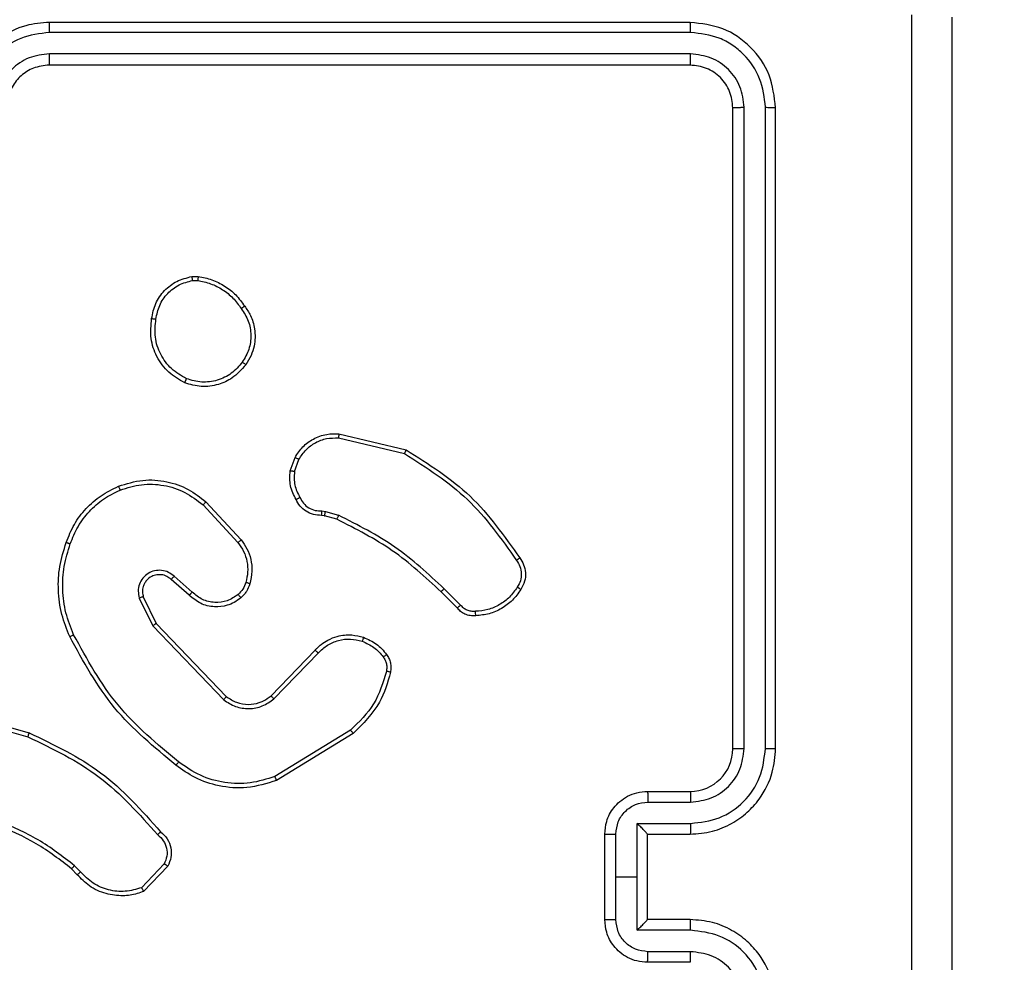
# Model space of a CAD drawing. Units: millimetres. Extents: x -405 to 988, y 132 to 1002.
# Drawn here: x 559 to 564, y 337 to 342 of the extents above; entities that cross this region are included whole.
import ezdxf

# ---------------------------------------------------------------- set-up
doc = ezdxf.new("R2010")
doc.units = ezdxf.units.MM
doc.header["$LTSCALE"] = 42
doc.header["$PDSIZE"] = -1
doc.layers.add('VP-DIM', color=7, linetype='Continuous')
doc.layers.add('VP-EQ', color=7, linetype='Continuous', true_color=0x8a3492)
doc.dimstyles.get("Standard").update_dxf_attribs({"dimtxt": 14, "dimasz": 20, "dimexe": 20, "dimexo": 50, "dimgap": 20, "dimtad": 0, "dimdec": 0, "dimzin": 0, "dimdsep": 46, "dimtxsty": 'Standard', "dimcen": -0.09, "dimadec": 0, "dimazin": 0, "dimtfac": 1, "dimtdec": 4, "dimtofl": 0, "dimtmove": 0, "dimatfit": 3, "dimfxl": 70, "dimfxlon": 1, "dimtolj": 1, "dimtzin": 0, "dimarcsym": 0})

# ---------------------------------------------------------------- blocks, each defined once
blk = doc.blocks.new('*D101')
at = {"layer": 'Defpoints', "color": 0}
for p in [(260.5084, 788.7658), (563.5084, 132.7658), (968.0084, 132.7658)]:
    blk.add_point(p, dxfattribs=at)
at = {"layer": 'VP-DIM', "color": 0, "lineweight": -2}
for p, q in [((898.0084, 788.7658), (988.0084, 788.7658)), ((968.0084, 768.7658), (968.0084, 522.819)), ((968.0084, 152.7658), (968.0084, 445.4856)), ((898.0084, 132.7658), (988.0084, 132.7658))]:
    blk.add_line(p, q, dxfattribs=at)
at = {"layer": 'VP-DIM', "color": 0}
for points in [[(971.3418, 768.7658), (964.6751, 768.7658), (968.0084, 788.7658)], [(964.6751, 152.7658), (971.3418, 152.7658), (968.0084, 132.7658)]]:
    blk.add_solid(points, dxfattribs=at)
at = {"layer": 'VP-DIM', "color": 0, "insert": (968.0084, 484.1523), "char_height": 14, "attachment_point": 5, "rotation": 90}
blk.add_mtext('\\A1;656', dxfattribs=at)
blk = doc.blocks.new('*D102')
at = {"layer": 'Defpoints', "color": 0}
for p in [(262.4334, 638.5158), (559.7584, 332.7658), (865.0959, 332.7658)]:
    blk.add_point(p, dxfattribs=at)
at = {"layer": 'VP-DIM', "color": 0, "lineweight": -2}
for p, q in [((795.0959, 638.5158), (885.0959, 638.5158)), ((865.0959, 618.5158), (865.0959, 526.8147)), ((865.0959, 352.7658), (865.0959, 451.8147)), ((795.0959, 332.7658), (885.0959, 332.7658))]:
    blk.add_line(p, q, dxfattribs=at)
at = {"layer": 'VP-DIM', "color": 0}
for points in [[(868.4293, 618.5158), (861.7626, 618.5158), (865.0959, 638.5158)], [(861.7626, 352.7658), (868.4293, 352.7658), (865.0959, 332.7658)]]:
    blk.add_solid(points, dxfattribs=at)
at = {"layer": 'VP-DIM', "color": 0, "insert": (865.0959, 489.3147), "char_height": 14, "attachment_point": 5, "rotation": 90}
blk.add_mtext('\\A1;306', dxfattribs=at)
blk = doc.blocks.new('RC1419_')
at = {"color": 0, "linetype": 'Continuous', "lineweight": 25}
for p, q in [((524.6203, 533.2626), (521.6203, 533.2626)), ((524.6227, 533.2152), (521.6207, 533.2152)), ((524.6227, 533.1151), (521.6207, 533.1151)), ((524.6203, 533.0626), (521.6203, 533.0626)), ((524.8204, 529.8626), (524.8204, 532.8626)), ((524.8728, 529.863), (524.8729, 532.865)), ((524.9729, 529.863), (524.9729, 532.865)), ((525.0203, 529.8626), (525.0203, 532.8626)), ((522.2876, 532.073), (522.3171, 532.0733)), ((522.2909, 532.054), (522.3148, 532.0542)), ((522.9752, 531.3366), (523.2903, 531.2618)), ((522.9739, 531.3172), (523.2824, 531.2442)), ((522.7478, 531.1626), (522.7707, 531.2261)), ((522.7679, 531.1595), (522.7888, 531.2171)), ((522.3531, 531.0177), (522.5183, 530.8396)), ((522.3398, 531.0034), (522.5032, 530.8274)), ((522.896, 530.9753), (522.9123, 530.973)), ((522.9123, 530.973), (522.9746, 530.955)), ((522.9091, 530.9527), (522.8946, 530.9548)), ((522.966, 530.9364), (522.9091, 530.9527)), ((522.2753, 530.5807), (522.1904, 530.6545)), ((522.2894, 530.5956), (522.2042, 530.6695)), ((523.5298, 530.5215), (523.4541, 530.5972)), ((523.5456, 530.535), (523.4689, 530.6116)), ((522.0412, 530.568), (522.1046, 530.4381)), ((522.06, 530.574), (522.1207, 530.4494)), ((522.1046, 530.4381), (522.4363, 530.0915)), ((522.1207, 530.4494), (522.4487, 530.1067)), ((522.6581, 530.11), (522.8641, 530.3236)), ((522.6719, 530.0954), (522.8796, 530.3107)), ((521.1657, 530.0174), (521.5187, 529.9181)), ((521.1699, 530.0368), (521.525, 529.937)), ((523.0307, 529.9497), (522.6765, 529.7325)), ((523.0428, 529.934), (522.6839, 529.714)), ((524.4204, 529.6626), (524.6203, 529.6626)), ((524.4225, 529.6128), (524.6227, 529.6128)), ((524.3725, 529.5128), (524.6227, 529.5128)), ((524.3725, 529.2626), (524.3725, 529.5128)), ((524.2204, 529.0626), (524.2204, 529.4626)), ((524.2724, 529.2626), (524.2724, 529.4627)), ((524.4204, 529.4627), (524.4204, 529.4626)), ((524.4204, 529.4626), (524.6203, 529.4626)), ((524.4204, 529.0626), (524.4204, 529.4626)), ((521.7665, 529.2854), (521.7376, 529.3148)), ((522.1576, 529.3232), (522.052, 529.2119)), ((522.1743, 529.3126), (522.0617, 529.1944)), ((521.7509, 529.2727), (521.7245, 529.2995)), ((524.2724, 529.0625), (524.2724, 529.2626)), ((524.2724, 529.2626), (524.3725, 529.2626)), ((524.3725, 529.0125), (524.3725, 529.2626)), ((524.6203, 529.0626), (524.4204, 529.0626)), ((524.4204, 529.0626), (524.4204, 529.0626)), ((524.6227, 529.0125), (524.3725, 529.0125)), ((524.6227, 528.9124), (524.4225, 528.9124)), ((524.6203, 528.8626), (524.4204, 528.8626))]:
    blk.add_line(p, q, dxfattribs=at)
blk.add_arc((524.6203, 529.8626), 0.2, 270.0067, 359.9933, dxfattribs=at)
for points, knots in [([(525.6577, 525.2269), (525.6576, 526.1234), (525.6575, 527.9162), (525.6575, 530.609), (525.6576, 532.4019), (525.6577, 533.2983)], [0, 0, 0, 0, 0.333337, 0.666663, 1, 1, 1, 1]), ([(525.8453, 533.2876), (525.8453, 532.3937), (525.8453, 530.6054), (525.8453, 527.9198), (525.8453, 526.1316), (525.8453, 525.2376)], [0, 0, 0, 0, 0.333297, 0.6667, 1, 1, 1, 1]), ([(521.6203, 533.2626), (521.5832, 533.2596), (521.4988, 533.2527), (521.3963, 533.2002), (521.3185, 533.1299), (521.2663, 533.0562), (521.2281, 532.9651), (521.223, 532.8976), (521.2204, 532.8626)], [0, 0, 0, 0, 0.177598, 0.403013, 0.534199, 0.677454, 0.832736, 1, 1, 1, 1]), ([(521.6207, 533.2152), (521.6207, 533.2215), (521.6207, 533.234), (521.6206, 533.2497), (521.6205, 533.2604), (521.6204, 533.2619), (521.6203, 533.2626)], [0, 0, 0, 0, 0.25018, 0.499876, 0.749766, 1, 1, 1, 1]), ([(524.6227, 533.2152), (524.6226, 533.2222), (524.6225, 533.2363), (524.6219, 533.2518), (524.6211, 533.2609), (524.6206, 533.262), (524.6203, 533.2626)], [0, 0, 0, 0, 0.279966, 0.5590751, 0.7796885, 1, 1, 1, 1]), ([(525.0203, 532.8626), (525.0143, 532.915), (525.0023, 533.0199), (524.9098, 533.1521), (524.7775, 533.2446), (524.6727, 533.2566), (524.6203, 533.2626)], [0, 0, 0, 0, 0.25016, 0.500133, 0.750042, 1, 1, 1, 1]), ([(521.6207, 533.2152), (521.5749, 533.2096), (521.4834, 533.1984), (521.3673, 533.1183), (521.2865, 533.0025), (521.2758, 532.9108), (521.2705, 532.8649)], [0, 0, 0, 0, 0.249911, 0.499857, 0.749541, 1, 1, 1, 1]), ([(524.9729, 532.865), (524.9674, 532.9107), (524.9563, 533.002), (524.8892, 533.0996), (524.8188, 533.1578), (524.7376, 533.2022), (524.6686, 533.21), (524.6227, 533.2152)], [0, 0, 0, 0, 0.249616, 0.499232, 0.623842, 0.749854, 1, 1, 1, 1]), ([(521.6207, 533.1151), (521.5879, 533.1113), (521.5224, 533.1036), (521.4396, 533.0459), (521.3825, 532.9629), (521.3745, 532.8976), (521.3706, 532.8649)], [0, 0, 0, 0, 0.2504678, 0.5001438, 0.7500562, 1, 1, 1, 1]), ([(521.6203, 533.0626), (521.6204, 533.0628), (521.6204, 533.0632), (521.6205, 533.0664), (521.6206, 533.0713), (521.6207, 533.0779), (521.6206, 533.086), (521.6207, 533.0951), (521.6207, 533.105), (521.6207, 533.1117), (521.6207, 533.1151)], [0, 0, 0, 0, 0.125153, 0.250159, 0.375189, 0.499903, 0.624624, 0.749683, 0.87503, 1, 1, 1, 1]), ([(524.6203, 533.0626), (524.6207, 533.0637), (524.6214, 533.0657), (524.6222, 533.0798), (524.6226, 533.0972), (524.6227, 533.1092), (524.6227, 533.1151)], [0, 0, 0, 0, 0.28001, 0.559005, 0.779363, 1, 1, 1, 1]), ([(524.8729, 532.865), (524.8692, 532.8977), (524.8636, 532.947), (524.8319, 533.005), (524.7903, 533.0553), (524.7206, 533.1033), (524.6553, 533.1112), (524.6227, 533.1151)], [0, 0, 0, 0, 0.250166, 0.376198, 0.50078, 0.750408, 1, 1, 1, 1]), ([(521.6203, 533.0626), (521.5947, 533.0598), (521.5467, 533.0544), (521.4855, 533.0153), (521.447, 532.9676), (521.4245, 532.9149), (521.4218, 532.881), (521.4203, 532.8626)], [0, 0, 0, 0, 0.244443, 0.457339, 0.675471, 0.824503, 1, 1, 1, 1]), ([(524.8204, 532.8626), (524.8173, 532.8888), (524.8113, 532.9412), (524.7651, 533.0074), (524.6989, 533.0536), (524.6465, 533.0596), (524.6203, 533.0626)], [0, 0, 0, 0, 0.250167, 0.500106, 0.750001, 1, 1, 1, 1]), ([(524.8204, 532.8626), (524.8214, 532.863), (524.8235, 532.8637), (524.8376, 532.8645), (524.855, 532.8649), (524.8669, 532.865), (524.8729, 532.865)], [0, 0, 0, 0, 0.279774, 0.558821, 0.779363, 1, 1, 1, 1]), ([(524.9729, 532.865), (524.98, 532.8649), (524.994, 532.8648), (525.0095, 532.8642), (525.0186, 532.8634), (525.0198, 532.8629), (525.0203, 532.8626)], [0, 0, 0, 0, 0.27984, 0.559108, 0.779411, 1, 1, 1, 1]), ([(522.099, 531.8758), (522.1039, 531.8999), (522.1137, 531.9482), (522.1568, 532.0089), (522.2156, 532.055), (522.2634, 532.067), (522.2876, 532.073)], [0, 0, 0, 0, 0.250024, 0.500004, 0.746618, 1, 1, 1, 1]), ([(522.2909, 532.054), (522.2905, 532.0565), (522.2897, 532.0616), (522.2887, 532.0679), (522.2879, 532.0722), (522.2877, 532.0728), (522.2876, 532.073)], [0, 0, 0, 0, 0.249717, 0.500148, 0.750199, 1, 1, 1, 1]), ([(522.3171, 532.0733), (522.3171, 532.0729), (522.317, 532.0722), (522.3165, 532.0672), (522.3157, 532.0609), (522.3151, 532.0564), (522.3148, 532.0542)], [0, 0, 0, 0, 0.2797371, 0.5589812, 0.7790115, 1, 1, 1, 1]), ([(522.3171, 532.0733), (522.3387, 532.0691), (522.3821, 532.0605), (522.4418, 532.0301), (522.4952, 531.9886), (522.5216, 531.9522), (522.5349, 531.934)], [0, 0, 0, 0, 0.247072, 0.496027, 0.746977, 1, 1, 1, 1]), ([(522.1191, 531.8735), (522.1236, 531.8955), (522.1325, 531.9395), (522.1717, 531.9954), (522.2255, 532.0376), (522.2691, 532.0485), (522.2909, 532.054)], [0, 0, 0, 0, 0.249938, 0.499932, 0.749761, 1, 1, 1, 1]), ([(522.3148, 532.0542), (522.3353, 532.0501), (522.3763, 532.0418), (522.4323, 532.0127), (522.482, 531.9739), (522.5066, 531.94), (522.5189, 531.9231)], [0, 0, 0, 0, 0.2498763, 0.5000033, 0.7500442, 1, 1, 1, 1]), ([(522.5349, 531.934), (522.5346, 531.9339), (522.5342, 531.9337), (522.5316, 531.9319), (522.5285, 531.9299), (522.5257, 531.9279), (522.5224, 531.9256), (522.5201, 531.9239), (522.5189, 531.9231)], [0, 0, 0, 0, 0.21799, 0.456631, 0.584464, 0.717312, 0.855897, 1, 1, 1, 1]), ([(522.5349, 531.934), (522.5444, 531.9199), (522.5664, 531.8877), (522.5852, 531.8234), (522.5833, 531.758), (522.5657, 531.7011), (522.5484, 531.6739), (522.5394, 531.6598)], [0, 0, 0, 0, 0.172922, 0.397044, 0.672265, 0.829681, 1, 1, 1, 1]), ([(522.5189, 531.9231), (522.5311, 531.9041), (522.5556, 531.8661), (522.5669, 531.7985), (522.5583, 531.7303), (522.5351, 531.6915), (522.5235, 531.6721)], [0, 0, 0, 0, 0.249941, 0.499958, 0.749753, 1, 1, 1, 1]), ([(522.2539, 531.5752), (522.2278, 531.5902), (522.1748, 531.6205), (522.1208, 531.6953), (522.0903, 531.7836), (522.0961, 531.8445), (522.099, 531.8758)], [0, 0, 0, 0, 0.2453475, 0.5000879, 0.742742, 1, 1, 1, 1]), ([(522.099, 531.8758), (522.0993, 531.8759), (522.0998, 531.8759), (522.1032, 531.8756), (522.107, 531.8752), (522.1106, 531.8747), (522.1147, 531.8742), (522.1176, 531.8737), (522.1191, 531.8735)], [0, 0, 0, 0, 0.218982, 0.458326, 0.586027, 0.719094, 0.857394, 1, 1, 1, 1]), ([(522.262, 531.5942), (522.2375, 531.6085), (522.1886, 531.6371), (522.1381, 531.707), (522.1106, 531.7889), (522.1163, 531.8453), (522.1191, 531.8735)], [0, 0, 0, 0, 0.249973, 0.499925, 0.74975, 1, 1, 1, 1]), ([(522.5394, 531.6598), (522.5196, 531.6373), (522.4841, 531.5967), (522.4094, 531.5636), (522.3313, 531.5525), (522.2796, 531.5677), (522.2539, 531.5752)], [0, 0, 0, 0, 0.277644, 0.499935, 0.75093, 1, 1, 1, 1]), ([(522.5235, 531.6721), (522.5074, 531.6534), (522.4753, 531.616), (522.4074, 531.5842), (522.3331, 531.5739), (522.2857, 531.5875), (522.262, 531.5942)], [0, 0, 0, 0, 0.2502692, 0.5001107, 0.7500404, 1, 1, 1, 1]), ([(522.5394, 531.6598), (522.5392, 531.6601), (522.5388, 531.6607), (522.5352, 531.6635), (522.5299, 531.6675), (522.5257, 531.6706), (522.5235, 531.6721)], [0, 0, 0, 0, 0.250302, 0.500227, 0.750196, 1, 1, 1, 1]), ([(522.2539, 531.5752), (522.254, 531.5755), (522.2542, 531.576), (522.2555, 531.579), (522.2571, 531.5827), (522.2585, 531.5861), (522.2602, 531.59), (522.2614, 531.5928), (522.262, 531.5942)], [0, 0, 0, 0, 0.216838, 0.455615, 0.583121, 0.716604, 0.855672, 1, 1, 1, 1]), ([(522.7707, 531.2261), (522.7819, 531.2434), (522.8043, 531.278), (522.8563, 531.3154), (522.9151, 531.3373), (522.9562, 531.3368), (522.9752, 531.3366)], [0, 0, 0, 0, 0.250064, 0.500011, 0.769757, 1, 1, 1, 1]), ([(522.9752, 531.3366), (522.9752, 531.3363), (522.9753, 531.3357), (522.975, 531.3313), (522.9746, 531.3249), (522.9741, 531.3198), (522.9739, 531.3172)], [0, 0, 0, 0, 0.2500905, 0.4994719, 0.7496398, 1, 1, 1, 1]), ([(522.7888, 531.2171), (522.7989, 531.2328), (522.8193, 531.264), (522.8651, 531.2972), (522.918, 531.3174), (522.9553, 531.3173), (522.9739, 531.3172)], [0, 0, 0, 0, 0.250004, 0.499982, 0.74995, 1, 1, 1, 1]), ([(523.2903, 531.2618), (523.2903, 531.2616), (523.2902, 531.2612), (523.289, 531.2585), (523.2876, 531.2553), (523.2861, 531.2521), (523.2844, 531.2483), (523.2831, 531.2456), (523.2824, 531.2442)], [0, 0, 0, 0, 0.201904, 0.435024, 0.563912, 0.700898, 0.846681, 1, 1, 1, 1]), ([(523.2824, 531.2442), (523.3864, 531.1782), (523.5943, 531.0463), (523.736, 530.8449), (523.8069, 530.7442)], [0, 0, 0, 0, 0.500022, 1, 1, 1, 1]), ([(523.2903, 531.2618), (523.3959, 531.1951), (523.6071, 531.0617), (523.7508, 530.8574), (523.8226, 530.7553)], [0, 0, 0, 0, 0.499999, 1, 1, 1, 1]), ([(522.7707, 531.2261), (522.7711, 531.226), (522.7719, 531.2258), (522.7767, 531.2234), (522.7826, 531.2204), (522.7867, 531.2182), (522.7888, 531.2171)], [0, 0, 0, 0, 0.280225, 0.558985, 0.779437, 1, 1, 1, 1]), ([(522.7752, 531.0289), (522.7646, 531.0499), (522.7432, 531.092), (522.7463, 531.1391), (522.7478, 531.1626)], [0, 0, 0, 0, 0.499994, 1, 1, 1, 1]), ([(522.7679, 531.1595), (522.7664, 531.1598), (522.7635, 531.1603), (522.7595, 531.161), (522.7559, 531.1616), (522.752, 531.1622), (522.7486, 531.1627), (522.748, 531.1626), (522.7478, 531.1626)], [0, 0, 0, 0, 0.141588, 0.278525, 0.409966, 0.537257, 0.777602, 1, 1, 1, 1]), ([(522.7679, 531.1595), (522.7667, 531.1382), (522.7641, 531.0957), (522.7836, 531.0577), (522.7934, 531.0388)], [0, 0, 0, 0, 0.499968, 1, 1, 1, 1]), ([(521.9433, 531.0911), (521.9811, 531.1029), (522.0548, 531.1259), (522.1688, 531.1169), (522.2716, 531.0821), (522.3264, 531.0388), (522.3531, 531.0177)], [0, 0, 0, 0, 0.268435, 0.524586, 0.768458, 1, 1, 1, 1]), ([(521.9512, 531.0731), (521.9844, 531.0836), (522.0509, 531.1045), (522.1564, 531.0992), (522.2573, 531.0678), (522.3123, 531.0249), (522.3398, 531.0034)], [0, 0, 0, 0, 0.249974, 0.499976, 0.749849, 1, 1, 1, 1]), ([(521.6992, 530.8278), (521.7106, 530.8566), (521.7334, 530.9141), (521.7902, 530.9883), (521.8598, 531.0505), (521.9155, 531.0776), (521.9433, 531.0911)], [0, 0, 0, 0, 0.2500338, 0.500007, 0.7500274, 1, 1, 1, 1]), ([(521.7183, 530.8215), (521.7292, 530.8489), (521.751, 530.9038), (521.8055, 530.9744), (521.8716, 531.0341), (521.9247, 531.0601), (521.9512, 531.0731)], [0, 0, 0, 0, 0.249949, 0.500023, 0.750117, 1, 1, 1, 1]), ([(521.9433, 531.0911), (521.9435, 531.0909), (521.9438, 531.0903), (521.9456, 531.0862), (521.9482, 531.0802), (521.9502, 531.0755), (521.9512, 531.0731)], [0, 0, 0, 0, 0.249499, 0.499409, 0.74951, 1, 1, 1, 1]), ([(522.3531, 531.0177), (522.3528, 531.0175), (522.3524, 531.017), (522.3494, 531.0138), (522.345, 531.0091), (522.3416, 531.0053), (522.3398, 531.0034)], [0, 0, 0, 0, 0.2497631, 0.4998346, 0.7495348, 1, 1, 1, 1]), ([(522.7752, 531.0289), (522.7755, 531.029), (522.776, 531.0293), (522.7791, 531.0311), (522.7826, 531.033), (522.7859, 531.0347), (522.7895, 531.0367), (522.7921, 531.0381), (522.7934, 531.0388)], [0, 0, 0, 0, 0.226808, 0.468507, 0.595438, 0.726059, 0.861377, 1, 1, 1, 1]), ([(522.8946, 530.9548), (522.8817, 530.9554), (522.8561, 530.9566), (522.8213, 530.9729), (522.7927, 530.997), (522.781, 531.0183), (522.7752, 531.0289)], [0, 0, 0, 0, 0.259306, 0.512431, 0.759322, 1, 1, 1, 1]), ([(522.7934, 531.0388), (522.7985, 531.0293), (522.8087, 531.0103), (522.8339, 530.9895), (522.8637, 530.9763), (522.8852, 530.9756), (522.896, 530.9753)], [0, 0, 0, 0, 0.250109, 0.49995, 0.749861, 1, 1, 1, 1]), ([(522.8946, 530.9548), (522.8947, 530.955), (522.8949, 530.9556), (522.8951, 530.9592), (522.8954, 530.9632), (522.8956, 530.9668), (522.8958, 530.9709), (522.8959, 530.9738), (522.896, 530.9753)], [0, 0, 0, 0, 0.2278, 0.46991, 0.596248, 0.727152, 0.861935, 1, 1, 1, 1]), ([(522.9091, 530.9527), (522.9092, 530.9531), (522.9094, 530.9539), (522.9103, 530.9593), (522.9114, 530.966), (522.912, 530.9707), (522.9123, 530.973)], [0, 0, 0, 0, 0.279817, 0.55873, 0.779083, 1, 1, 1, 1]), ([(522.966, 530.9364), (522.9662, 530.9367), (522.9666, 530.9374), (522.9689, 530.9424), (522.9718, 530.9486), (522.9737, 530.9529), (522.9746, 530.955)], [0, 0, 0, 0, 0.279773, 0.558739, 0.779339, 1, 1, 1, 1]), ([(523.4541, 530.5972), (523.3806, 530.6651), (523.2337, 530.8009), (523.0552, 530.8912), (522.966, 530.9364)], [0, 0, 0, 0, 0.499994, 1, 1, 1, 1]), ([(523.4689, 530.6116), (523.3945, 530.6803), (523.2457, 530.8178), (523.065, 530.9093), (522.9746, 530.955)], [0, 0, 0, 0, 0.500001, 1, 1, 1, 1]), ([(521.7157, 530.3875), (521.7019, 530.4216), (521.6737, 530.4918), (521.6594, 530.6037), (521.6648, 530.7184), (521.6875, 530.7906), (521.6992, 530.8278)], [0, 0, 0, 0, 0.243423, 0.500021, 0.742035, 1, 1, 1, 1]), ([(521.6992, 530.8278), (521.6995, 530.8278), (521.6999, 530.8277), (521.7029, 530.8267), (521.7065, 530.8256), (521.7099, 530.8244), (521.7139, 530.823), (521.7168, 530.822), (521.7183, 530.8215)], [0, 0, 0, 0, 0.208645, 0.445069, 0.573344, 0.70873, 0.851036, 1, 1, 1, 1]), ([(522.5183, 530.8396), (522.5181, 530.8395), (522.5176, 530.8391), (522.5141, 530.8363), (522.5091, 530.8323), (522.5052, 530.8291), (522.5032, 530.8274)], [0, 0, 0, 0, 0.24961, 0.499681, 0.749172, 1, 1, 1, 1]), ([(522.5032, 530.8274), (522.5128, 530.8139), (522.532, 530.7868), (522.547, 530.739), (522.5512, 530.689), (522.5437, 530.6566), (522.54, 530.6405)], [0, 0, 0, 0, 0.250021, 0.499928, 0.749892, 1, 1, 1, 1]), ([(522.5183, 530.8396), (522.528, 530.8263), (522.5479, 530.7986), (522.5652, 530.7482), (522.5717, 530.6917), (522.5632, 530.6538), (522.5588, 530.6344)], [0, 0, 0, 0, 0.226395, 0.468569, 0.72641, 1, 1, 1, 1]), ([(521.734, 530.3962), (521.7205, 530.4301), (521.6935, 530.498), (521.6803, 530.6072), (521.6854, 530.7171), (521.7073, 530.7867), (521.7183, 530.8215)], [0, 0, 0, 0, 0.249966, 0.500021, 0.750079, 1, 1, 1, 1]), ([(523.8226, 530.7553), (523.8224, 530.7551), (523.822, 530.7548), (523.8193, 530.7529), (523.8163, 530.7507), (523.8135, 530.7488), (523.8103, 530.7466), (523.808, 530.745), (523.8069, 530.7442)], [0, 0, 0, 0, 0.227919, 0.47027, 0.59711, 0.727837, 0.862156, 1, 1, 1, 1]), ([(523.8069, 530.7442), (523.8131, 530.7348), (523.8254, 530.7159), (523.8315, 530.6822), (523.8277, 530.6482), (523.8166, 530.6286), (523.8111, 530.6188)], [0, 0, 0, 0, 0.250195, 0.499966, 0.749955, 1, 1, 1, 1]), ([(523.8226, 530.7553), (523.8293, 530.7451), (523.843, 530.7241), (523.8508, 530.6858), (523.8476, 530.6446), (523.8341, 530.6202), (523.8272, 530.6076)], [0, 0, 0, 0, 0.230321, 0.473653, 0.730311, 1, 1, 1, 1]), ([(522.2042, 530.6695), (522.1956, 530.6764), (522.1784, 530.6901), (522.1459, 530.6988), (522.1127, 530.6968), (522.082, 530.6841), (522.0569, 530.6621), (522.0407, 530.6332), (522.0341, 530.6002), (522.0388, 530.5787), (522.0412, 530.568)], [0, 0, 0, 0, 0.12512, 0.250183, 0.374968, 0.50004, 0.624915, 0.749983, 0.874967, 1, 1, 1, 1]), ([(522.1904, 530.6545), (522.1837, 530.6599), (522.1702, 530.671), (522.1459, 530.6777), (522.1216, 530.6772), (522.0967, 530.6693), (522.0772, 530.6539), (522.0652, 530.6364), (522.0577, 530.6184), (522.0545, 530.5968), (522.0583, 530.5811), (522.06, 530.574)], [0, 0, 0, 0, 0.121977, 0.248409, 0.350831, 0.467126, 0.616979, 0.696738, 0.768994, 0.895967, 1, 1, 1, 1]), ([(522.1904, 530.6545), (522.1904, 530.6546), (522.1907, 530.6548), (522.1922, 530.6566), (522.1945, 530.6591), (522.1971, 530.6619), (522.2004, 530.6654), (522.2029, 530.6681), (522.2042, 530.6695)], [0, 0, 0, 0, 0.1560847, 0.3743129, 0.5070421, 0.6554977, 0.8199267, 1, 1, 1, 1]), ([(522.54, 530.6405), (522.536, 530.6298), (522.528, 530.6085), (522.5121, 530.5922), (522.5042, 530.5841)], [0, 0, 0, 0, 0.500106, 1, 1, 1, 1]), ([(522.5588, 530.6344), (522.5541, 530.622), (522.5489, 530.6081), (522.5392, 530.5936), (522.5315, 530.5829), (522.5232, 530.5748), (522.5169, 530.5686)], [0, 0, 0, 0, 0.4996327, 0.56012, 0.6638197, 1, 1, 1, 1]), ([(522.5588, 530.6344), (522.5585, 530.6345), (522.5579, 530.6348), (522.5537, 530.6363), (522.5474, 530.6382), (522.5425, 530.6397), (522.54, 530.6405)], [0, 0, 0, 0, 0.250014, 0.500129, 0.749881, 1, 1, 1, 1]), ([(523.4541, 530.5972), (523.4542, 530.5973), (523.4543, 530.5974), (523.4552, 530.5982), (523.4566, 530.5996), (523.4584, 530.6014), (523.4607, 530.6036), (523.4633, 530.6061), (523.466, 530.6088), (523.468, 530.6107), (523.4689, 530.6116)], [0, 0, 0, 0, 0.1251, 0.250028, 0.375575, 0.500087, 0.624535, 0.750217, 0.875414, 1, 1, 1, 1]), ([(523.8111, 530.6188), (523.7997, 530.6027), (523.777, 530.5704), (523.729, 530.5349), (523.6743, 530.511), (523.635, 530.5074), (523.6153, 530.5056)], [0, 0, 0, 0, 0.250082, 0.499988, 0.750013, 1, 1, 1, 1]), ([(523.8272, 530.6076), (523.8149, 530.5902), (523.7904, 530.5554), (523.7386, 530.5173), (523.6797, 530.4913), (523.6373, 530.4873), (523.6161, 530.4853)], [0, 0, 0, 0, 0.249993, 0.5000185, 0.7500003, 1, 1, 1, 1]), ([(523.8272, 530.6076), (523.827, 530.6078), (523.8267, 530.6082), (523.824, 530.6102), (523.8209, 530.6123), (523.818, 530.6143), (523.8147, 530.6165), (523.8123, 530.618), (523.8111, 530.6188)], [0, 0, 0, 0, 0.222211, 0.4624, 0.590096, 0.721429, 0.858597, 1, 1, 1, 1]), ([(522.06, 530.574), (522.0597, 530.5739), (522.059, 530.5738), (522.0548, 530.5724), (522.0486, 530.5704), (522.0437, 530.5688), (522.0412, 530.568)], [0, 0, 0, 0, 0.250103, 0.500321, 0.750005, 1, 1, 1, 1]), ([(522.2753, 530.5807), (522.2755, 530.5809), (522.2758, 530.5812), (522.278, 530.5835), (522.2806, 530.5863), (522.2832, 530.589), (522.2862, 530.5922), (522.2883, 530.5944), (522.2894, 530.5956)], [0, 0, 0, 0, 0.206372, 0.441124, 0.569528, 0.705513, 0.848963, 1, 1, 1, 1]), ([(522.5169, 530.5686), (522.5065, 530.5609), (522.4869, 530.5463), (522.4452, 530.5299), (522.3909, 530.5234), (522.3262, 530.5383), (522.292, 530.5668), (522.2753, 530.5807)], [0, 0, 0, 0, 0.145359, 0.276053, 0.502131, 0.756355, 1, 1, 1, 1]), ([(522.5042, 530.5841), (522.4876, 530.5731), (522.4545, 530.5512), (522.3944, 530.5439), (522.3352, 530.5573), (522.3047, 530.5828), (522.2894, 530.5956)], [0, 0, 0, 0, 0.2499417, 0.4999195, 0.7495537, 1, 1, 1, 1]), ([(522.5169, 530.5686), (522.5167, 530.5689), (522.5164, 530.5694), (522.5135, 530.573), (522.5093, 530.5781), (522.5059, 530.5821), (522.5042, 530.5841)], [0, 0, 0, 0, 0.250352, 0.500197, 0.749876, 1, 1, 1, 1]), ([(523.5298, 530.5215), (523.53, 530.5216), (523.5305, 530.5219), (523.533, 530.5241), (523.536, 530.5266), (523.5388, 530.5291), (523.5421, 530.5319), (523.5444, 530.5339), (523.5456, 530.535)], [0, 0, 0, 0, 0.212872, 0.449839, 0.577667, 0.7123, 0.853565, 1, 1, 1, 1]), ([(523.6161, 530.4853), (523.6075, 530.485), (523.5903, 530.4842), (523.566, 530.4918), (523.5451, 530.5042), (523.5348, 530.5159), (523.5298, 530.5215)], [0, 0, 0, 0, 0.262815, 0.525001, 0.770537, 1, 1, 1, 1]), ([(523.6153, 530.5056), (523.6087, 530.5052), (523.5954, 530.5045), (523.5761, 530.5101), (523.5587, 530.52), (523.5499, 530.53), (523.5456, 530.535)], [0, 0, 0, 0, 0.250185, 0.500278, 0.749882, 1, 1, 1, 1]), ([(523.6161, 530.4853), (523.6162, 530.4856), (523.6163, 530.4863), (523.6162, 530.4908), (523.616, 530.4964), (523.6156, 530.5016), (523.6154, 530.5043), (523.6153, 530.5056)], [0, 0, 0, 0, 0.241954, 0.488677, 0.741075, 0.870306, 1, 1, 1, 1]), ([(522.1207, 530.4494), (522.1206, 530.4493), (522.1202, 530.4491), (522.1179, 530.4475), (522.115, 530.4455), (522.1121, 530.4434), (522.1086, 530.4409), (522.106, 530.439), (522.1046, 530.4381)], [0, 0, 0, 0, 0.194205, 0.425265, 0.554757, 0.693486, 0.841988, 1, 1, 1, 1]), ([(521.7157, 530.3875), (521.716, 530.3876), (521.7165, 530.3879), (521.7207, 530.39), (521.7268, 530.3928), (521.7316, 530.3951), (521.734, 530.3962)], [0, 0, 0, 0, 0.250676, 0.49997, 0.750035, 1, 1, 1, 1]), ([(522.213, 529.7851), (522.1108, 529.8695), (521.9064, 530.0385), (521.7792, 530.2712), (521.7157, 530.3875)], [0, 0, 0, 0, 0.500154, 1, 1, 1, 1]), ([(522.2255, 529.801), (522.1246, 529.8845), (521.9227, 530.0516), (521.7969, 530.2813), (521.734, 530.3962)], [0, 0, 0, 0, 0.500008, 1, 1, 1, 1]), ([(522.8641, 530.3236), (522.8672, 530.3271), (522.8761, 530.3368), (522.8953, 530.3536), (522.9262, 530.3738), (522.974, 530.3924), (523.0325, 530.399), (523.0728, 530.3886), (523.0909, 530.3839)], [0, 0, 0, 0, 0.056651, 0.159025, 0.307075, 0.500605, 0.775354, 1, 1, 1, 1]), ([(522.8796, 530.3107), (522.8932, 530.3237), (522.9205, 530.3497), (522.9733, 530.3716), (523.03, 530.379), (523.0666, 530.3698), (523.0849, 530.3653)], [0, 0, 0, 0, 0.249987, 0.499907, 0.749891, 1, 1, 1, 1]), ([(523.0909, 530.3839), (523.0908, 530.3836), (523.0908, 530.383), (523.0894, 530.3787), (523.0874, 530.3726), (523.0857, 530.3677), (523.0849, 530.3653)], [0, 0, 0, 0, 0.249741, 0.49993, 0.749455, 1, 1, 1, 1]), ([(523.0849, 530.3653), (523.1042, 530.3569), (523.1427, 530.34), (523.1701, 530.3081), (523.1838, 530.2921)], [0, 0, 0, 0, 0.499884, 1, 1, 1, 1]), ([(523.0909, 530.3839), (523.1121, 530.3747), (523.1544, 530.3563), (523.1844, 530.3212), (523.1994, 530.3036)], [0, 0, 0, 0, 0.500041, 1, 1, 1, 1]), ([(522.8641, 530.3236), (522.8644, 530.3234), (522.8651, 530.323), (522.8693, 530.3196), (522.8743, 530.3152), (522.8778, 530.3122), (522.8796, 530.3107)], [0, 0, 0, 0, 0.279487, 0.559198, 0.779596, 1, 1, 1, 1]), ([(523.1994, 530.3036), (523.1991, 530.3034), (523.1985, 530.3029), (523.1945, 530.2999), (523.1893, 530.2961), (523.1856, 530.2934), (523.1838, 530.2921)], [0, 0, 0, 0, 0.279279, 0.558697, 0.7794, 1, 1, 1, 1]), ([(523.1838, 530.2921), (523.187, 530.2871), (523.1933, 530.2771), (523.1986, 530.26), (523.2008, 530.2423), (523.1991, 530.2306), (523.1983, 530.2247)], [0, 0, 0, 0, 0.249815, 0.499918, 0.750142, 1, 1, 1, 1]), ([(523.1994, 530.3036), (523.2033, 530.2976), (523.211, 530.2855), (523.2177, 530.2646), (523.2205, 530.2426), (523.2184, 530.2279), (523.2174, 530.2205)], [0, 0, 0, 0, 0.243901, 0.491867, 0.7437, 1, 1, 1, 1]), ([(523.1983, 530.2247), (523.1822, 530.1717), (523.15, 530.0656), (523.0705, 529.9883), (523.0307, 529.9497)], [0, 0, 0, 0, 0.500006, 1, 1, 1, 1]), ([(523.2174, 530.2205), (523.2033, 530.1718), (523.1714, 530.0611), (523.089, 529.9797), (523.0428, 529.934)], [0, 0, 0, 0, 0.439099, 1, 1, 1, 1]), ([(523.2174, 530.2205), (523.2171, 530.2206), (523.2165, 530.2208), (523.2122, 530.2218), (523.2059, 530.2232), (523.2008, 530.2242), (523.1983, 530.2247)], [0, 0, 0, 0, 0.250181, 0.500126, 0.749588, 1, 1, 1, 1]), ([(522.4487, 530.1067), (522.4485, 530.1065), (522.4482, 530.106), (522.4454, 530.1025), (522.4412, 530.0975), (522.438, 530.0935), (522.4363, 530.0915)], [0, 0, 0, 0, 0.249904, 0.499833, 0.749766, 1, 1, 1, 1]), ([(522.4363, 530.0915), (522.4543, 530.0797), (522.4902, 530.0561), (522.5549, 530.0471), (522.6192, 530.0585), (522.6544, 530.0831), (522.6719, 530.0954)], [0, 0, 0, 0, 0.250283, 0.500106, 0.750013, 1, 1, 1, 1]), ([(522.4487, 530.1067), (522.4643, 530.0964), (522.4954, 530.0759), (522.5503, 530.0674), (522.593, 530.0742), (522.6291, 530.0884), (522.6466, 530.1014), (522.6581, 530.11)], [0, 0, 0, 0, 0.2442811, 0.4898988, 0.7130218, 0.8109951, 1, 1, 1, 1]), ([(522.6581, 530.11), (522.6584, 530.1098), (522.6589, 530.1094), (522.6621, 530.1061), (522.6667, 530.1012), (522.6702, 530.0973), (522.6719, 530.0954)], [0, 0, 0, 0, 0.250397, 0.499895, 0.749954, 1, 1, 1, 1]), ([(521.525, 529.937), (521.525, 529.9368), (521.5249, 529.9364), (521.524, 529.9336), (521.5228, 529.9301), (521.5216, 529.9267), (521.5202, 529.9226), (521.5192, 529.9197), (521.5187, 529.9181)], [0, 0, 0, 0, 0.2013345, 0.434361, 0.5631487, 0.7004917, 0.8463892, 1, 1, 1, 1]), ([(521.5187, 529.9181), (521.6356, 529.8621), (521.8693, 529.7501), (522.0413, 529.5562), (522.1273, 529.4592)], [0, 0, 0, 0, 0.4999808, 1, 1, 1, 1]), ([(521.525, 529.937), (521.6418, 529.8814), (521.8785, 529.7688), (522.0528, 529.5729), (522.1411, 529.4737)], [0, 0, 0, 0, 0.493271, 1, 1, 1, 1]), ([(523.0428, 529.934), (523.0427, 529.9343), (523.0424, 529.9349), (523.0397, 529.9385), (523.0356, 529.9436), (523.0324, 529.9477), (523.0307, 529.9497)], [0, 0, 0, 0, 0.2501054, 0.50014, 0.7498344, 1, 1, 1, 1]), ([(524.6203, 529.4626), (524.6554, 529.4653), (524.7231, 529.4704), (524.8142, 529.5088), (524.888, 529.5611), (524.9582, 529.639), (525.0105, 529.7413), (525.0173, 529.8256), (525.0203, 529.8626)], [0, 0, 0, 0, 0.167655, 0.323198, 0.466595, 0.597869, 0.823031, 1, 1, 1, 1]), ([(524.6227, 529.5128), (524.6686, 529.5181), (524.7602, 529.5287), (524.8761, 529.6095), (524.9562, 529.7256), (524.9673, 529.8172), (524.9729, 529.863)], [0, 0, 0, 0, 0.250449, 0.500136, 0.750086, 1, 1, 1, 1]), ([(524.6227, 529.6128), (524.6554, 529.6167), (524.7209, 529.6243), (524.8037, 529.682), (524.8609, 529.7649), (524.8688, 529.8303), (524.8728, 529.863)], [0, 0, 0, 0, 0.25045, 0.500128, 0.750097, 1, 1, 1, 1]), ([(524.8204, 529.8626), (524.8206, 529.8626), (524.821, 529.8627), (524.8242, 529.8628), (524.8291, 529.8628), (524.8356, 529.8629), (524.8437, 529.863), (524.8528, 529.863), (524.8627, 529.863), (524.8695, 529.863), (524.8728, 529.863)], [0, 0, 0, 0, 0.124863, 0.250154, 0.375187, 0.499905, 0.624631, 0.749693, 0.875042, 1, 1, 1, 1]), ([(524.9729, 529.863), (524.9792, 529.863), (524.9918, 529.863), (525.0074, 529.8629), (525.0182, 529.8628), (525.0196, 529.8627), (525.0203, 529.8626)], [0, 0, 0, 0, 0.2502563, 0.5000318, 0.7499983, 1, 1, 1, 1]), ([(522.2255, 529.801), (522.2245, 529.7998), (522.2227, 529.7973), (522.22, 529.794), (522.2178, 529.791), (522.2154, 529.7881), (522.2135, 529.7856), (522.2132, 529.7852), (522.213, 529.7851)], [0, 0, 0, 0, 0.149606, 0.292919, 0.429185, 0.556854, 0.793049, 1, 1, 1, 1]), ([(522.6839, 529.714), (522.638, 529.6998), (522.5502, 529.6727), (522.4174, 529.6833), (522.3033, 529.7205), (522.242, 529.7643), (522.213, 529.7851)], [0, 0, 0, 0, 0.286555, 0.548811, 0.786654, 1, 1, 1, 1]), ([(522.6765, 529.7325), (522.6383, 529.7204), (522.562, 529.6961), (522.4409, 529.6999), (522.324, 529.7321), (522.2583, 529.778), (522.2255, 529.801)], [0, 0, 0, 0, 0.249968, 0.499938, 0.749856, 1, 1, 1, 1]), ([(522.6839, 529.714), (522.6838, 529.7143), (522.6836, 529.7149), (522.682, 529.7191), (522.6795, 529.7253), (522.6775, 529.7301), (522.6765, 529.7325)], [0, 0, 0, 0, 0.2499081, 0.4998185, 0.749614, 1, 1, 1, 1]), ([(524.2204, 529.4626), (524.2221, 529.4828), (524.2261, 529.5271), (524.2548, 529.5794), (524.2911, 529.6172), (524.3276, 529.6416), (524.3716, 529.6591), (524.4038, 529.6614), (524.4204, 529.6626)], [0, 0, 0, 0, 0.192658, 0.423029, 0.553015, 0.692483, 0.841442, 1, 1, 1, 1]), ([(524.4204, 529.6626), (524.4207, 529.6616), (524.4213, 529.6597), (524.422, 529.6465), (524.4224, 529.6301), (524.4225, 529.6186), (524.4225, 529.6128)], [0, 0, 0, 0, 0.280049, 0.559237, 0.779603, 1, 1, 1, 1]), ([(524.6203, 529.6626), (524.6206, 529.6618), (524.6213, 529.6603), (524.622, 529.6489), (524.6225, 529.6324), (524.6226, 529.6194), (524.6227, 529.6128)], [0, 0, 0, 0, 0.250179, 0.500134, 0.749821, 1, 1, 1, 1]), ([(524.2724, 529.4627), (524.2747, 529.4824), (524.2793, 529.5217), (524.314, 529.5714), (524.3637, 529.6057), (524.4029, 529.6105), (524.4225, 529.6128)], [0, 0, 0, 0, 0.250427, 0.500156, 0.750116, 1, 1, 1, 1]), ([(521.7245, 529.2995), (521.6708, 529.3414), (521.5623, 529.426), (521.4357, 529.4801), (521.3718, 529.5075)], [0, 0, 0, 0, 0.494656, 1, 1, 1, 1]), ([(521.7376, 529.3148), (521.6823, 529.3578), (521.5717, 529.4438), (521.4429, 529.4989), (521.3784, 529.5264)], [0, 0, 0, 0, 0.500008, 1, 1, 1, 1]), ([(524.4204, 529.4627), (524.4201, 529.463), (524.4197, 529.4638), (524.4164, 529.4676), (524.4111, 529.4733), (524.4021, 529.4827), (524.389, 529.4962), (524.378, 529.5073), (524.3725, 529.5128)], [0, 0, 0, 0, 0.107303, 0.224222, 0.35344, 0.497652, 0.748482, 1, 1, 1, 1]), ([(524.6227, 529.5128), (524.6226, 529.5062), (524.6225, 529.4931), (524.622, 529.4764), (524.6212, 529.465), (524.6206, 529.4634), (524.6203, 529.4626)], [0, 0, 0, 0, 0.250347, 0.500061, 0.749889, 1, 1, 1, 1]), ([(522.1411, 529.4737), (522.141, 529.4735), (522.1406, 529.4731), (522.1382, 529.4706), (522.1355, 529.4678), (522.133, 529.4652), (522.1303, 529.4623), (522.1283, 529.4603), (522.1273, 529.4592)], [0, 0, 0, 0, 0.228414, 0.470227, 0.597075, 0.72719, 0.861883, 1, 1, 1, 1]), ([(522.1273, 529.4592), (522.1369, 529.4507), (522.156, 529.4337), (522.1708, 529.3976), (522.1729, 529.3585), (522.1627, 529.335), (522.1576, 529.3232)], [0, 0, 0, 0, 0.249951, 0.499902, 0.749698, 1, 1, 1, 1]), ([(522.1411, 529.4737), (522.1525, 529.4632), (522.1749, 529.4424), (522.191, 529.3989), (522.1926, 529.3532), (522.1804, 529.3261), (522.1743, 529.3126)], [0, 0, 0, 0, 0.254962, 0.506576, 0.754999, 1, 1, 1, 1]), ([(524.2204, 529.4626), (524.2206, 529.4626), (524.221, 529.4626), (524.2242, 529.4627), (524.2289, 529.4627), (524.2355, 529.4627), (524.2435, 529.4627), (524.2526, 529.4627), (524.2623, 529.4627), (524.2691, 529.4627), (524.2724, 529.4627)], [0, 0, 0, 0, 0.124907, 0.250179, 0.375158, 0.499899, 0.624556, 0.749587, 0.874946, 1, 1, 1, 1]), ([(521.7245, 529.2995), (521.7248, 529.2998), (521.7253, 529.3004), (521.7288, 529.3045), (521.7331, 529.3095), (521.7361, 529.313), (521.7376, 529.3148)], [0, 0, 0, 0, 0.280043, 0.559284, 0.779311, 1, 1, 1, 1]), ([(522.1743, 529.3126), (522.1741, 529.3127), (522.1737, 529.313), (522.1711, 529.3147), (522.1679, 529.3167), (522.1649, 529.3187), (522.1614, 529.3208), (522.1589, 529.3224), (522.1576, 529.3232)], [0, 0, 0, 0, 0.215612, 0.453597, 0.581577, 0.715474, 0.854482, 1, 1, 1, 1]), ([(521.7509, 529.2727), (521.7511, 529.2729), (521.7516, 529.2733), (521.7552, 529.2762), (521.7604, 529.2804), (521.7644, 529.2838), (521.7665, 529.2854)], [0, 0, 0, 0, 0.250236, 0.500151, 0.749583, 1, 1, 1, 1]), ([(522.0617, 529.1944), (522.0411, 529.1875), (522.0094, 529.1769), (521.9498, 529.1723), (521.8829, 529.1809), (521.8071, 529.2149), (521.7689, 529.2542), (521.7509, 529.2727)], [0, 0, 0, 0, 0.190135, 0.290615, 0.522213, 0.77511, 1, 1, 1, 1]), ([(522.052, 529.2119), (522.0266, 529.2045), (521.976, 529.1897), (521.8963, 529.1985), (521.8222, 529.2291), (521.785, 529.2666), (521.7665, 529.2854)], [0, 0, 0, 0, 0.249971, 0.499916, 0.749781, 1, 1, 1, 1]), ([(522.0617, 529.1944), (522.0616, 529.1946), (522.0614, 529.195), (522.0598, 529.1978), (522.058, 529.2011), (522.0562, 529.2043), (522.0542, 529.2079), (522.0527, 529.2105), (522.052, 529.2119)], [0, 0, 0, 0, 0.2135367, 0.4506299, 0.5785064, 0.7125886, 0.8534702, 1, 1, 1, 1]), ([(524.2204, 529.0626), (524.2206, 529.0626), (524.221, 529.0626), (524.2242, 529.0626), (524.2289, 529.0625), (524.2355, 529.0625), (524.2435, 529.0625), (524.2526, 529.0625), (524.2623, 529.0625), (524.2691, 529.0625), (524.2724, 529.0625)], [0, 0, 0, 0, 0.124907, 0.250179, 0.375158, 0.499899, 0.624556, 0.749587, 0.874946, 1, 1, 1, 1]), ([(524.4204, 528.8626), (524.4038, 528.8638), (524.3716, 528.8661), (524.3276, 528.8836), (524.2911, 528.908), (524.2548, 528.9458), (524.2261, 528.9981), (524.2221, 529.0424), (524.2204, 529.0626)], [0, 0, 0, 0, 0.158558, 0.307517, 0.446985, 0.576971, 0.807342, 1, 1, 1, 1]), ([(524.4225, 528.9124), (524.4029, 528.9148), (524.3637, 528.9196), (524.3139, 528.9538), (524.2793, 529.0035), (524.2747, 529.0428), (524.2724, 529.0625)], [0, 0, 0, 0, 0.249898, 0.499816, 0.749559, 1, 1, 1, 1]), ([(524.3725, 529.0125), (524.378, 529.018), (524.389, 529.029), (524.402, 529.0425), (524.4111, 529.0519), (524.4164, 529.0576), (524.4197, 529.0614), (524.4201, 529.0622), (524.4204, 529.0626)], [0, 0, 0, 0, 0.251372, 0.502405, 0.646491, 0.775726, 0.89243, 1, 1, 1, 1]), ([(524.6227, 529.0125), (524.6226, 529.019), (524.6225, 529.0321), (524.622, 529.0488), (524.6212, 529.0603), (524.6206, 529.0618), (524.6203, 529.0626)], [0, 0, 0, 0, 0.250122, 0.499911, 0.749814, 1, 1, 1, 1]), ([(525.0203, 528.6626), (525.0173, 528.6997), (525.0105, 528.7839), (524.9582, 528.8862), (524.888, 528.9641), (524.8142, 529.0164), (524.7231, 529.0548), (524.6554, 529.0599), (524.6203, 529.0626)], [0, 0, 0, 0, 0.1769672, 0.4021268, 0.5333998, 0.6767961, 0.8323513, 1, 1, 1, 1]), ([(524.9729, 528.6622), (524.9673, 528.708), (524.9562, 528.7996), (524.8761, 528.9157), (524.7602, 528.9965), (524.6686, 529.0071), (524.6227, 529.0125)], [0, 0, 0, 0, 0.249912, 0.49986, 0.749545, 1, 1, 1, 1]), ([(524.4204, 528.8626), (524.4207, 528.8636), (524.4213, 528.8655), (524.422, 528.8787), (524.4224, 528.8952), (524.4225, 528.9067), (524.4225, 528.9124)], [0, 0, 0, 0, 0.279964, 0.559068, 0.779368, 1, 1, 1, 1]), ([(524.6203, 528.8626), (524.6206, 528.8634), (524.6213, 528.8649), (524.622, 528.8763), (524.6225, 528.8928), (524.6226, 528.9059), (524.6227, 528.9124)], [0, 0, 0, 0, 0.250104, 0.499984, 0.749596, 1, 1, 1, 1]), ([(524.8728, 528.6622), (524.8688, 528.6949), (524.8609, 528.7603), (524.8037, 528.8433), (524.7209, 528.901), (524.6554, 528.9086), (524.6227, 528.9124)], [0, 0, 0, 0, 0.249894, 0.499855, 0.749558, 1, 1, 1, 1])]:
    blk.add_open_spline(points, degree=3, knots=knots, dxfattribs=at)
blk = doc.blocks.new('RC1419_2D')
at = {"layer": 'VP-EQ', "color": 0}
blk.add_blockref('RC1419_', (0, 0), dxfattribs=at)

msp = doc.modelspace()

# ---------------------------------------------------------------- block references
at = {"layer": 'VP-EQ', "color": 0}
msp.add_blockref('RC1419_2D', (37.5631, -191.5718), dxfattribs=at)

# ---------------------------------------------------------------- dimensions: what is measured, and where the dimension line sits
at = {"layer": 'VP-DIM'}
for base, p1, p2, picture, middle in [((968.0084, 132.7658), (260.5084, 788.7658), (563.5084, 132.7658), '*D101', (968.0084, 484.1523)), ((865.0959, 332.7658), (262.4334, 638.5158), (559.7584, 332.7658), '*D102', (865.0959, 489.3147))]:
    dim = msp.add_linear_dim(base=base, p1=p1, p2=p2, angle=90, dimstyle='Standard', dxfattribs=at)
    dim.commit()
    dim.dimension.update_dxf_attribs({"geometry": picture, "text_midpoint": middle, "dimtype": 160})

doc.saveas('drawing.dxf')
